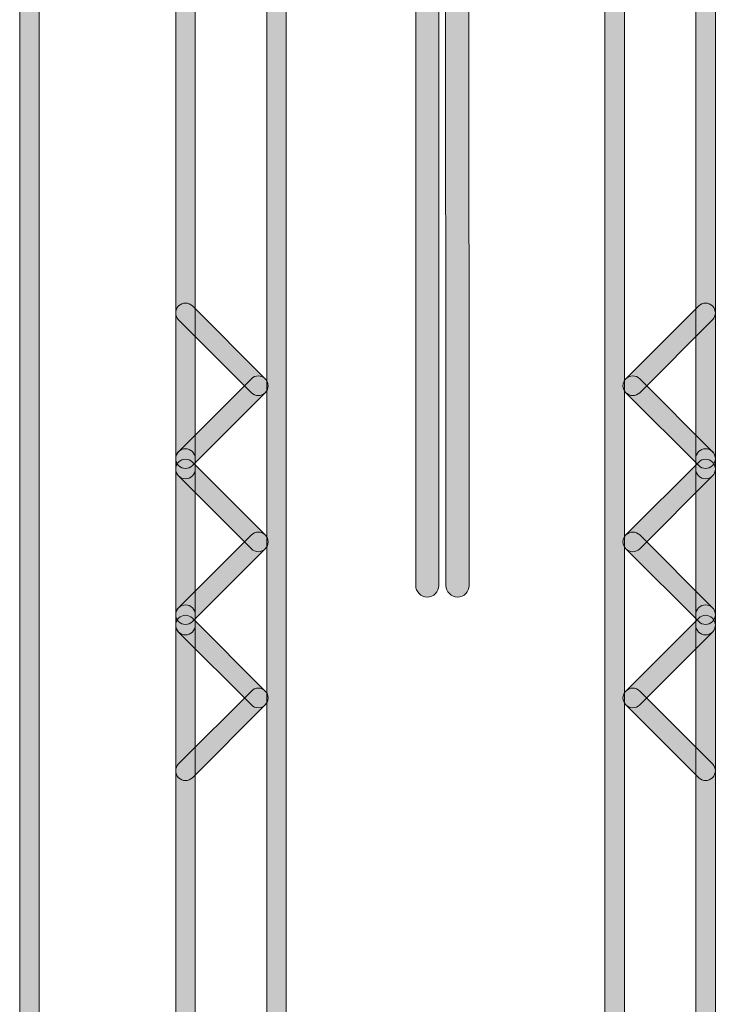
# Model space of a CAD drawing. Units: inches. Extents: x 4 to 206, y -294 to -4.
# Drawn here: x 33 to 42, y -189 to -176 of the extents above; entities that cross this region are included whole.
import ezdxf

# ---------------------------------------------------------------- set-up
doc = ezdxf.new("R2010")
doc.units = ezdxf.units.IN
doc.header["$MEASUREMENT"] = 0
doc.layers.add('Layer 1', color=7, linetype='Continuous')

# ---------------------------------------------------------------- blocks, each defined once
blk = doc.blocks.new('block 41')
at = {"layer": 'Layer 1'}
h = blk.add_hatch(color=7, dxfattribs=at)
h.dxf.hatch_style = 2
edge = h.paths.add_edge_path()
edge.add_spline(control_points=[(33.036, -205.673), (32.965, -205.673), (32.909, -205.616), (32.909, -205.546), (32.909, -205.546), (32.909, -163.891), (32.909, -163.891), (32.909, -163.821), (32.965, -163.764), (33.036, -163.764), (33.106, -163.764), (33.162, -163.821), (33.162, -163.891), (33.162, -163.891), (33.162, -205.546), (33.162, -205.546), (33.162, -205.616), (33.106, -205.673), (33.036, -205.673)], knot_values=[0, 0, 0, 0, 1, 1, 1, 2, 2, 2, 3, 3, 3, 4, 4, 4, 5, 5, 5, 6, 6, 6, 6], degree=3, periodic=1)
at = {"layer": 'Layer 1', "lineweight": 0}
blk.add_open_spline([(33.036, -205.673), (32.965, -205.673), (32.909, -205.616), (32.909, -205.546), (32.909, -205.546), (32.909, -163.891), (32.909, -163.891), (32.909, -163.821), (32.965, -163.764), (33.036, -163.764), (33.106, -163.764), (33.162, -163.821), (33.162, -163.891), (33.162, -163.891), (33.162, -205.546), (33.162, -205.546), (33.162, -205.616), (33.106, -205.673), (33.036, -205.673)], degree=3, knots=[0, 0, 0, 0, 1, 1, 1, 2, 2, 2, 3, 3, 3, 4, 4, 4, 5, 5, 5, 6, 6, 6, 6], dxfattribs=at)
blk = doc.blocks.new('block 43')
at = {"layer": 'Layer 1'}
h = blk.add_hatch(color=7, dxfattribs=at)
h.dxf.hatch_style = 2
edge = h.paths.add_edge_path()
edge.add_spline(control_points=[(35.058, -205.673), (34.988, -205.673), (34.932, -205.616), (34.932, -205.546), (34.932, -205.546), (34.932, -161.712), (34.932, -161.712), (34.932, -161.642), (34.988, -161.585), (35.058, -161.585), (35.129, -161.585), (35.185, -161.642), (35.185, -161.712), (35.185, -161.712), (35.185, -205.546), (35.185, -205.546), (35.185, -205.616), (35.129, -205.673), (35.058, -205.673)], knot_values=[0, 0, 0, 0, 1, 1, 1, 2, 2, 2, 3, 3, 3, 4, 4, 4, 5, 5, 5, 6, 6, 6, 6], degree=3, periodic=1)
at = {"layer": 'Layer 1', "lineweight": 0}
blk.add_open_spline([(35.058, -205.673), (34.988, -205.673), (34.932, -205.616), (34.932, -205.546), (34.932, -205.546), (34.932, -161.712), (34.932, -161.712), (34.932, -161.642), (34.988, -161.585), (35.058, -161.585), (35.129, -161.585), (35.185, -161.642), (35.185, -161.712), (35.185, -161.712), (35.185, -205.546), (35.185, -205.546), (35.185, -205.616), (35.129, -205.673), (35.058, -205.673)], degree=3, knots=[0, 0, 0, 0, 1, 1, 1, 2, 2, 2, 3, 3, 3, 4, 4, 4, 5, 5, 5, 6, 6, 6, 6], dxfattribs=at)
blk = doc.blocks.new('block 45')
at = {"layer": 'Layer 1'}
h = blk.add_hatch(color=7, dxfattribs=at)
h.dxf.hatch_style = 2
edge = h.paths.add_edge_path()
edge.add_spline(control_points=[(36.003, -182.745), (35.97, -182.745), (35.938, -182.732), (35.913, -182.708), (35.913, -182.708), (34.969, -181.763), (34.969, -181.763), (34.919, -181.714), (34.919, -181.633), (34.969, -181.583), (35.018, -181.534), (35.099, -181.534), (35.148, -181.583), (35.148, -181.583), (36.093, -182.528), (36.093, -182.528), (36.142, -182.577), (36.142, -182.658), (36.093, -182.708), (36.068, -182.732), (36.035, -182.745), (36.003, -182.745)], knot_values=[0, 0, 0, 0, 1, 1, 1, 2, 2, 2, 3, 3, 3, 4, 4, 4, 5, 5, 5, 6, 6, 6, 7, 7, 7, 7], degree=3, periodic=1)
at = {"layer": 'Layer 1', "lineweight": 0}
blk.add_open_spline([(36.003, -182.745), (35.97, -182.745), (35.938, -182.732), (35.913, -182.708), (35.913, -182.708), (34.969, -181.763), (34.969, -181.763), (34.919, -181.714), (34.919, -181.633), (34.969, -181.583), (35.018, -181.534), (35.099, -181.534), (35.148, -181.583), (35.148, -181.583), (36.093, -182.528), (36.093, -182.528), (36.142, -182.577), (36.142, -182.658), (36.093, -182.708), (36.068, -182.732), (36.035, -182.745), (36.003, -182.745)], degree=3, knots=[0, 0, 0, 0, 1, 1, 1, 2, 2, 2, 3, 3, 3, 4, 4, 4, 5, 5, 5, 6, 6, 6, 7, 7, 7, 7], dxfattribs=at)
blk = doc.blocks.new('block 46')
at = {"layer": 'Layer 1'}
h = blk.add_hatch(color=7, dxfattribs=at)
h.dxf.hatch_style = 2
edge = h.paths.add_edge_path()
edge.add_spline(control_points=[(35.058, -183.689), (35.026, -183.689), (34.994, -183.676), (34.969, -183.651), (34.919, -183.602), (34.919, -183.521), (34.969, -183.472), (34.969, -183.472), (35.913, -182.528), (35.913, -182.528), (35.963, -182.478), (36.043, -182.478), (36.093, -182.528), (36.142, -182.577), (36.142, -182.658), (36.093, -182.708), (36.093, -182.708), (35.148, -183.651), (35.148, -183.651), (35.123, -183.676), (35.091, -183.689), (35.058, -183.689)], knot_values=[0, 0, 0, 0, 1, 1, 1, 2, 2, 2, 3, 3, 3, 4, 4, 4, 5, 5, 5, 6, 6, 6, 7, 7, 7, 7], degree=3, periodic=1)
at = {"layer": 'Layer 1', "lineweight": 0}
blk.add_open_spline([(35.058, -183.689), (35.026, -183.689), (34.994, -183.676), (34.969, -183.651), (34.919, -183.602), (34.919, -183.521), (34.969, -183.472), (34.969, -183.472), (35.913, -182.528), (35.913, -182.528), (35.963, -182.478), (36.043, -182.478), (36.093, -182.528), (36.142, -182.577), (36.142, -182.658), (36.093, -182.708), (36.093, -182.708), (35.148, -183.651), (35.148, -183.651), (35.123, -183.676), (35.091, -183.689), (35.058, -183.689)], degree=3, knots=[0, 0, 0, 0, 1, 1, 1, 2, 2, 2, 3, 3, 3, 4, 4, 4, 5, 5, 5, 6, 6, 6, 7, 7, 7, 7], dxfattribs=at)
blk = doc.blocks.new('block 47')
at = {"layer": 'Layer 1'}
h = blk.add_hatch(color=7, dxfattribs=at)
h.dxf.hatch_style = 2
edge = h.paths.add_edge_path()
edge.add_spline(control_points=[(35.058, -181.666), (35.026, -181.666), (34.994, -181.653), (34.969, -181.629), (34.919, -181.579), (34.919, -181.498), (34.969, -181.449), (34.969, -181.449), (35.913, -180.504), (35.913, -180.504), (35.963, -180.455), (36.043, -180.455), (36.093, -180.504), (36.142, -180.554), (36.142, -180.635), (36.093, -180.684), (36.093, -180.684), (35.148, -181.629), (35.148, -181.629), (35.123, -181.653), (35.091, -181.666), (35.058, -181.666)], knot_values=[0, 0, 0, 0, 1, 1, 1, 2, 2, 2, 3, 3, 3, 4, 4, 4, 5, 5, 5, 6, 6, 6, 7, 7, 7, 7], degree=3, periodic=1)
at = {"layer": 'Layer 1', "lineweight": 0}
blk.add_open_spline([(35.058, -181.666), (35.026, -181.666), (34.994, -181.653), (34.969, -181.629), (34.919, -181.579), (34.919, -181.498), (34.969, -181.449), (34.969, -181.449), (35.913, -180.504), (35.913, -180.504), (35.963, -180.455), (36.043, -180.455), (36.093, -180.504), (36.142, -180.554), (36.142, -180.635), (36.093, -180.684), (36.093, -180.684), (35.148, -181.629), (35.148, -181.629), (35.123, -181.653), (35.091, -181.666), (35.058, -181.666)], degree=3, knots=[0, 0, 0, 0, 1, 1, 1, 2, 2, 2, 3, 3, 3, 4, 4, 4, 5, 5, 5, 6, 6, 6, 7, 7, 7, 7], dxfattribs=at)
blk = doc.blocks.new('block 48')
at = {"layer": 'Layer 1'}
h = blk.add_hatch(color=7, dxfattribs=at)
h.dxf.hatch_style = 2
edge = h.paths.add_edge_path()
edge.add_spline(control_points=[(36.003, -180.721), (35.97, -180.721), (35.938, -180.709), (35.913, -180.684), (35.913, -180.684), (34.969, -179.74), (34.969, -179.74), (34.919, -179.69), (34.919, -179.61), (34.969, -179.56), (35.018, -179.51), (35.099, -179.51), (35.148, -179.56), (35.148, -179.56), (36.093, -180.504), (36.093, -180.504), (36.142, -180.554), (36.142, -180.635), (36.093, -180.684), (36.068, -180.709), (36.035, -180.721), (36.003, -180.721)], knot_values=[0, 0, 0, 0, 1, 1, 1, 2, 2, 2, 3, 3, 3, 4, 4, 4, 5, 5, 5, 6, 6, 6, 7, 7, 7, 7], degree=3, periodic=1)
at = {"layer": 'Layer 1', "lineweight": 0}
blk.add_open_spline([(36.003, -180.721), (35.97, -180.721), (35.938, -180.709), (35.913, -180.684), (35.913, -180.684), (34.969, -179.74), (34.969, -179.74), (34.919, -179.69), (34.919, -179.61), (34.969, -179.56), (35.018, -179.51), (35.099, -179.51), (35.148, -179.56), (35.148, -179.56), (36.093, -180.504), (36.093, -180.504), (36.142, -180.554), (36.142, -180.635), (36.093, -180.684), (36.068, -180.709), (36.035, -180.721), (36.003, -180.721)], degree=3, knots=[0, 0, 0, 0, 1, 1, 1, 2, 2, 2, 3, 3, 3, 4, 4, 4, 5, 5, 5, 6, 6, 6, 7, 7, 7, 7], dxfattribs=at)
blk = doc.blocks.new('block 49')
at = {"layer": 'Layer 1'}
h = blk.add_hatch(color=7, dxfattribs=at)
h.dxf.hatch_style = 2
edge = h.paths.add_edge_path()
edge.add_spline(control_points=[(35.058, -185.712), (35.026, -185.712), (34.994, -185.699), (34.969, -185.674), (34.919, -185.625), (34.919, -185.544), (34.969, -185.495), (34.969, -185.495), (35.913, -184.551), (35.913, -184.551), (35.963, -184.501), (36.043, -184.501), (36.093, -184.551), (36.142, -184.6), (36.142, -184.681), (36.093, -184.73), (36.093, -184.73), (35.148, -185.674), (35.148, -185.674), (35.123, -185.699), (35.091, -185.712), (35.058, -185.712)], knot_values=[0, 0, 0, 0, 1, 1, 1, 2, 2, 2, 3, 3, 3, 4, 4, 4, 5, 5, 5, 6, 6, 6, 7, 7, 7, 7], degree=3, periodic=1)
at = {"layer": 'Layer 1', "lineweight": 0}
blk.add_open_spline([(35.058, -185.712), (35.026, -185.712), (34.994, -185.699), (34.969, -185.674), (34.919, -185.625), (34.919, -185.544), (34.969, -185.495), (34.969, -185.495), (35.913, -184.551), (35.913, -184.551), (35.963, -184.501), (36.043, -184.501), (36.093, -184.551), (36.142, -184.6), (36.142, -184.681), (36.093, -184.73), (36.093, -184.73), (35.148, -185.674), (35.148, -185.674), (35.123, -185.699), (35.091, -185.712), (35.058, -185.712)], degree=3, knots=[0, 0, 0, 0, 1, 1, 1, 2, 2, 2, 3, 3, 3, 4, 4, 4, 5, 5, 5, 6, 6, 6, 7, 7, 7, 7], dxfattribs=at)
blk = doc.blocks.new('block 50')
at = {"layer": 'Layer 1'}
h = blk.add_hatch(color=7, dxfattribs=at)
h.dxf.hatch_style = 2
edge = h.paths.add_edge_path()
edge.add_spline(control_points=[(36.003, -184.768), (35.97, -184.768), (35.938, -184.755), (35.913, -184.73), (35.913, -184.73), (34.969, -183.787), (34.969, -183.787), (34.919, -183.737), (34.919, -183.656), (34.969, -183.607), (35.018, -183.557), (35.099, -183.557), (35.148, -183.607), (35.148, -183.607), (36.093, -184.551), (36.093, -184.551), (36.142, -184.6), (36.142, -184.681), (36.093, -184.73), (36.068, -184.755), (36.035, -184.768), (36.003, -184.768)], knot_values=[0, 0, 0, 0, 1, 1, 1, 2, 2, 2, 3, 3, 3, 4, 4, 4, 5, 5, 5, 6, 6, 6, 7, 7, 7, 7], degree=3, periodic=1)
at = {"layer": 'Layer 1', "lineweight": 0}
blk.add_open_spline([(36.003, -184.768), (35.97, -184.768), (35.938, -184.755), (35.913, -184.73), (35.913, -184.73), (34.969, -183.787), (34.969, -183.787), (34.919, -183.737), (34.919, -183.656), (34.969, -183.607), (35.018, -183.557), (35.099, -183.557), (35.148, -183.607), (35.148, -183.607), (36.093, -184.551), (36.093, -184.551), (36.142, -184.6), (36.142, -184.681), (36.093, -184.73), (36.068, -184.755), (36.035, -184.768), (36.003, -184.768)], degree=3, knots=[0, 0, 0, 0, 1, 1, 1, 2, 2, 2, 3, 3, 3, 4, 4, 4, 5, 5, 5, 6, 6, 6, 7, 7, 7, 7], dxfattribs=at)
blk = doc.blocks.new('block 51')
at = {"layer": 'Layer 1'}
h = blk.add_hatch(color=7, dxfattribs=at)
h.dxf.hatch_style = 2
edge = h.paths.add_edge_path()
edge.add_spline(control_points=[(35.058, -183.824), (34.988, -183.824), (34.932, -183.767), (34.932, -183.697), (34.932, -183.697), (34.932, -183.562), (34.932, -183.562), (34.932, -183.491), (34.988, -183.434), (35.058, -183.434), (35.129, -183.434), (35.185, -183.491), (35.185, -183.562), (35.185, -183.562), (35.185, -183.697), (35.185, -183.697), (35.185, -183.767), (35.129, -183.824), (35.058, -183.824)], knot_values=[0, 0, 0, 0, 1, 1, 1, 2, 2, 2, 3, 3, 3, 4, 4, 4, 5, 5, 5, 6, 6, 6, 6], degree=3, periodic=1)
at = {"layer": 'Layer 1', "lineweight": 0}
blk.add_open_spline([(35.058, -183.824), (34.988, -183.824), (34.932, -183.767), (34.932, -183.697), (34.932, -183.697), (34.932, -183.562), (34.932, -183.562), (34.932, -183.491), (34.988, -183.434), (35.058, -183.434), (35.129, -183.434), (35.185, -183.491), (35.185, -183.562), (35.185, -183.562), (35.185, -183.697), (35.185, -183.697), (35.185, -183.767), (35.129, -183.824), (35.058, -183.824)], degree=3, knots=[0, 0, 0, 0, 1, 1, 1, 2, 2, 2, 3, 3, 3, 4, 4, 4, 5, 5, 5, 6, 6, 6, 6], dxfattribs=at)
blk = doc.blocks.new('block 52')
at = {"layer": 'Layer 1'}
h = blk.add_hatch(color=7, dxfattribs=at)
h.dxf.hatch_style = 2
edge = h.paths.add_edge_path()
edge.add_spline(control_points=[(35.058, -181.8), (34.988, -181.8), (34.932, -181.744), (34.932, -181.673), (34.932, -181.673), (34.932, -181.539), (34.932, -181.539), (34.932, -181.468), (34.988, -181.411), (35.058, -181.411), (35.129, -181.411), (35.185, -181.468), (35.185, -181.539), (35.185, -181.539), (35.185, -181.673), (35.185, -181.673), (35.185, -181.744), (35.129, -181.8), (35.058, -181.8)], knot_values=[0, 0, 0, 0, 1, 1, 1, 2, 2, 2, 3, 3, 3, 4, 4, 4, 5, 5, 5, 6, 6, 6, 6], degree=3, periodic=1)
at = {"layer": 'Layer 1', "lineweight": 0}
blk.add_open_spline([(35.058, -181.8), (34.988, -181.8), (34.932, -181.744), (34.932, -181.673), (34.932, -181.673), (34.932, -181.539), (34.932, -181.539), (34.932, -181.468), (34.988, -181.411), (35.058, -181.411), (35.129, -181.411), (35.185, -181.468), (35.185, -181.539), (35.185, -181.539), (35.185, -181.673), (35.185, -181.673), (35.185, -181.744), (35.129, -181.8), (35.058, -181.8)], degree=3, knots=[0, 0, 0, 0, 1, 1, 1, 2, 2, 2, 3, 3, 3, 4, 4, 4, 5, 5, 5, 6, 6, 6, 6], dxfattribs=at)
blk = doc.blocks.new('block 63')
at = {"layer": 'Layer 1'}
h = blk.add_hatch(color=7, dxfattribs=at)
h.dxf.hatch_style = 2
edge = h.paths.add_edge_path()
edge.add_spline(control_points=[(41.802, -205.673), (41.732, -205.673), (41.675, -205.616), (41.675, -205.546), (41.675, -205.546), (41.675, -161.712), (41.675, -161.712), (41.675, -161.642), (41.732, -161.585), (41.802, -161.585), (41.872, -161.585), (41.929, -161.642), (41.929, -161.712), (41.929, -161.712), (41.929, -205.546), (41.929, -205.546), (41.929, -205.616), (41.872, -205.673), (41.802, -205.673)], knot_values=[0, 0, 0, 0, 1, 1, 1, 2, 2, 2, 3, 3, 3, 4, 4, 4, 5, 5, 5, 6, 6, 6, 6], degree=3, periodic=1)
at = {"layer": 'Layer 1', "lineweight": 0}
blk.add_open_spline([(41.802, -205.673), (41.732, -205.673), (41.675, -205.616), (41.675, -205.546), (41.675, -205.546), (41.675, -161.712), (41.675, -161.712), (41.675, -161.642), (41.732, -161.585), (41.802, -161.585), (41.872, -161.585), (41.929, -161.642), (41.929, -161.712), (41.929, -161.712), (41.929, -205.546), (41.929, -205.546), (41.929, -205.616), (41.872, -205.673), (41.802, -205.673)], degree=3, knots=[0, 0, 0, 0, 1, 1, 1, 2, 2, 2, 3, 3, 3, 4, 4, 4, 5, 5, 5, 6, 6, 6, 6], dxfattribs=at)
blk = doc.blocks.new('block 64')
at = {"layer": 'Layer 1'}
h = blk.add_hatch(color=7, dxfattribs=at)
h.dxf.hatch_style = 2
edge = h.paths.add_edge_path()
edge.add_spline(control_points=[(41.802, -185.712), (41.77, -185.712), (41.737, -185.699), (41.713, -185.674), (41.713, -185.674), (40.768, -184.73), (40.768, -184.73), (40.719, -184.681), (40.719, -184.6), (40.768, -184.551), (40.818, -184.501), (40.898, -184.501), (40.948, -184.551), (40.948, -184.551), (41.892, -185.495), (41.892, -185.495), (41.942, -185.544), (41.942, -185.625), (41.892, -185.674), (41.867, -185.699), (41.835, -185.712), (41.802, -185.712)], knot_values=[0, 0, 0, 0, 1, 1, 1, 2, 2, 2, 3, 3, 3, 4, 4, 4, 5, 5, 5, 6, 6, 6, 7, 7, 7, 7], degree=3, periodic=1)
at = {"layer": 'Layer 1', "lineweight": 0}
blk.add_open_spline([(41.802, -185.712), (41.77, -185.712), (41.737, -185.699), (41.713, -185.674), (41.713, -185.674), (40.768, -184.73), (40.768, -184.73), (40.719, -184.681), (40.719, -184.6), (40.768, -184.551), (40.818, -184.501), (40.898, -184.501), (40.948, -184.551), (40.948, -184.551), (41.892, -185.495), (41.892, -185.495), (41.942, -185.544), (41.942, -185.625), (41.892, -185.674), (41.867, -185.699), (41.835, -185.712), (41.802, -185.712)], degree=3, knots=[0, 0, 0, 0, 1, 1, 1, 2, 2, 2, 3, 3, 3, 4, 4, 4, 5, 5, 5, 6, 6, 6, 7, 7, 7, 7], dxfattribs=at)
blk = doc.blocks.new('block 65')
at = {"layer": 'Layer 1'}
h = blk.add_hatch(color=7, dxfattribs=at)
h.dxf.hatch_style = 2
edge = h.paths.add_edge_path()
edge.add_spline(control_points=[(41.802, -181.8), (41.732, -181.8), (41.675, -181.744), (41.675, -181.673), (41.675, -181.673), (41.675, -181.539), (41.675, -181.539), (41.675, -181.468), (41.732, -181.411), (41.802, -181.411), (41.872, -181.411), (41.929, -181.468), (41.929, -181.539), (41.929, -181.539), (41.929, -181.673), (41.929, -181.673), (41.929, -181.744), (41.872, -181.8), (41.802, -181.8)], knot_values=[0, 0, 0, 0, 1, 1, 1, 2, 2, 2, 3, 3, 3, 4, 4, 4, 5, 5, 5, 6, 6, 6, 6], degree=3, periodic=1)
at = {"layer": 'Layer 1', "lineweight": 0}
blk.add_open_spline([(41.802, -181.8), (41.732, -181.8), (41.675, -181.744), (41.675, -181.673), (41.675, -181.673), (41.675, -181.539), (41.675, -181.539), (41.675, -181.468), (41.732, -181.411), (41.802, -181.411), (41.872, -181.411), (41.929, -181.468), (41.929, -181.539), (41.929, -181.539), (41.929, -181.673), (41.929, -181.673), (41.929, -181.744), (41.872, -181.8), (41.802, -181.8)], degree=3, knots=[0, 0, 0, 0, 1, 1, 1, 2, 2, 2, 3, 3, 3, 4, 4, 4, 5, 5, 5, 6, 6, 6, 6], dxfattribs=at)
blk = doc.blocks.new('block 66')
at = {"layer": 'Layer 1'}
h = blk.add_hatch(color=7, dxfattribs=at)
h.dxf.hatch_style = 2
edge = h.paths.add_edge_path()
edge.add_spline(control_points=[(41.802, -183.824), (41.732, -183.824), (41.675, -183.767), (41.675, -183.697), (41.675, -183.697), (41.675, -183.562), (41.675, -183.562), (41.675, -183.491), (41.732, -183.434), (41.802, -183.434), (41.872, -183.434), (41.929, -183.491), (41.929, -183.562), (41.929, -183.562), (41.929, -183.697), (41.929, -183.697), (41.929, -183.767), (41.872, -183.824), (41.802, -183.824)], knot_values=[0, 0, 0, 0, 1, 1, 1, 2, 2, 2, 3, 3, 3, 4, 4, 4, 5, 5, 5, 6, 6, 6, 6], degree=3, periodic=1)
at = {"layer": 'Layer 1', "lineweight": 0}
blk.add_open_spline([(41.802, -183.824), (41.732, -183.824), (41.675, -183.767), (41.675, -183.697), (41.675, -183.697), (41.675, -183.562), (41.675, -183.562), (41.675, -183.491), (41.732, -183.434), (41.802, -183.434), (41.872, -183.434), (41.929, -183.491), (41.929, -183.562), (41.929, -183.562), (41.929, -183.697), (41.929, -183.697), (41.929, -183.767), (41.872, -183.824), (41.802, -183.824)], degree=3, knots=[0, 0, 0, 0, 1, 1, 1, 2, 2, 2, 3, 3, 3, 4, 4, 4, 5, 5, 5, 6, 6, 6, 6], dxfattribs=at)
blk = doc.blocks.new('block 67')
at = {"layer": 'Layer 1'}
h = blk.add_hatch(color=7, dxfattribs=at)
h.dxf.hatch_style = 2
edge = h.paths.add_edge_path()
edge.add_spline(control_points=[(40.858, -184.768), (40.825, -184.768), (40.793, -184.755), (40.768, -184.73), (40.719, -184.681), (40.719, -184.6), (40.768, -184.551), (40.768, -184.551), (41.713, -183.607), (41.713, -183.607), (41.762, -183.557), (41.842, -183.557), (41.892, -183.607), (41.942, -183.656), (41.942, -183.737), (41.892, -183.787), (41.892, -183.787), (40.948, -184.73), (40.948, -184.73), (40.923, -184.755), (40.891, -184.768), (40.858, -184.768)], knot_values=[0, 0, 0, 0, 1, 1, 1, 2, 2, 2, 3, 3, 3, 4, 4, 4, 5, 5, 5, 6, 6, 6, 7, 7, 7, 7], degree=3, periodic=1)
at = {"layer": 'Layer 1', "lineweight": 0}
blk.add_open_spline([(40.858, -184.768), (40.825, -184.768), (40.793, -184.755), (40.768, -184.73), (40.719, -184.681), (40.719, -184.6), (40.768, -184.551), (40.768, -184.551), (41.713, -183.607), (41.713, -183.607), (41.762, -183.557), (41.842, -183.557), (41.892, -183.607), (41.942, -183.656), (41.942, -183.737), (41.892, -183.787), (41.892, -183.787), (40.948, -184.73), (40.948, -184.73), (40.923, -184.755), (40.891, -184.768), (40.858, -184.768)], degree=3, knots=[0, 0, 0, 0, 1, 1, 1, 2, 2, 2, 3, 3, 3, 4, 4, 4, 5, 5, 5, 6, 6, 6, 7, 7, 7, 7], dxfattribs=at)
blk = doc.blocks.new('block 68')
at = {"layer": 'Layer 1'}
h = blk.add_hatch(color=7, dxfattribs=at)
h.dxf.hatch_style = 2
edge = h.paths.add_edge_path()
edge.add_spline(control_points=[(40.858, -180.721), (40.825, -180.721), (40.793, -180.709), (40.768, -180.684), (40.719, -180.635), (40.719, -180.554), (40.768, -180.504), (40.768, -180.504), (41.713, -179.56), (41.713, -179.56), (41.762, -179.51), (41.842, -179.51), (41.892, -179.56), (41.942, -179.61), (41.942, -179.69), (41.892, -179.74), (41.892, -179.74), (40.948, -180.684), (40.948, -180.684), (40.923, -180.709), (40.891, -180.721), (40.858, -180.721)], knot_values=[0, 0, 0, 0, 1, 1, 1, 2, 2, 2, 3, 3, 3, 4, 4, 4, 5, 5, 5, 6, 6, 6, 7, 7, 7, 7], degree=3, periodic=1)
at = {"layer": 'Layer 1', "lineweight": 0}
blk.add_open_spline([(40.858, -180.721), (40.825, -180.721), (40.793, -180.709), (40.768, -180.684), (40.719, -180.635), (40.719, -180.554), (40.768, -180.504), (40.768, -180.504), (41.713, -179.56), (41.713, -179.56), (41.762, -179.51), (41.842, -179.51), (41.892, -179.56), (41.942, -179.61), (41.942, -179.69), (41.892, -179.74), (41.892, -179.74), (40.948, -180.684), (40.948, -180.684), (40.923, -180.709), (40.891, -180.721), (40.858, -180.721)], degree=3, knots=[0, 0, 0, 0, 1, 1, 1, 2, 2, 2, 3, 3, 3, 4, 4, 4, 5, 5, 5, 6, 6, 6, 7, 7, 7, 7], dxfattribs=at)
blk = doc.blocks.new('block 69')
at = {"layer": 'Layer 1'}
h = blk.add_hatch(color=7, dxfattribs=at)
h.dxf.hatch_style = 2
edge = h.paths.add_edge_path()
edge.add_spline(control_points=[(41.802, -181.666), (41.77, -181.666), (41.737, -181.653), (41.713, -181.629), (41.713, -181.629), (40.768, -180.684), (40.768, -180.684), (40.719, -180.635), (40.719, -180.554), (40.768, -180.504), (40.818, -180.455), (40.898, -180.455), (40.948, -180.504), (40.948, -180.504), (41.892, -181.449), (41.892, -181.449), (41.942, -181.498), (41.942, -181.579), (41.892, -181.629), (41.867, -181.653), (41.835, -181.666), (41.802, -181.666)], knot_values=[0, 0, 0, 0, 1, 1, 1, 2, 2, 2, 3, 3, 3, 4, 4, 4, 5, 5, 5, 6, 6, 6, 7, 7, 7, 7], degree=3, periodic=1)
at = {"layer": 'Layer 1', "lineweight": 0}
blk.add_open_spline([(41.802, -181.666), (41.77, -181.666), (41.737, -181.653), (41.713, -181.629), (41.713, -181.629), (40.768, -180.684), (40.768, -180.684), (40.719, -180.635), (40.719, -180.554), (40.768, -180.504), (40.818, -180.455), (40.898, -180.455), (40.948, -180.504), (40.948, -180.504), (41.892, -181.449), (41.892, -181.449), (41.942, -181.498), (41.942, -181.579), (41.892, -181.629), (41.867, -181.653), (41.835, -181.666), (41.802, -181.666)], degree=3, knots=[0, 0, 0, 0, 1, 1, 1, 2, 2, 2, 3, 3, 3, 4, 4, 4, 5, 5, 5, 6, 6, 6, 7, 7, 7, 7], dxfattribs=at)
blk = doc.blocks.new('block 70')
at = {"layer": 'Layer 1'}
h = blk.add_hatch(color=7, dxfattribs=at)
h.dxf.hatch_style = 2
edge = h.paths.add_edge_path()
edge.add_spline(control_points=[(41.802, -183.689), (41.77, -183.689), (41.737, -183.676), (41.713, -183.651), (41.713, -183.651), (40.768, -182.708), (40.768, -182.708), (40.719, -182.658), (40.719, -182.577), (40.768, -182.528), (40.818, -182.478), (40.898, -182.478), (40.948, -182.528), (40.948, -182.528), (41.892, -183.472), (41.892, -183.472), (41.942, -183.521), (41.942, -183.602), (41.892, -183.651), (41.867, -183.676), (41.835, -183.689), (41.802, -183.689)], knot_values=[0, 0, 0, 0, 1, 1, 1, 2, 2, 2, 3, 3, 3, 4, 4, 4, 5, 5, 5, 6, 6, 6, 7, 7, 7, 7], degree=3, periodic=1)
at = {"layer": 'Layer 1', "lineweight": 0}
blk.add_open_spline([(41.802, -183.689), (41.77, -183.689), (41.737, -183.676), (41.713, -183.651), (41.713, -183.651), (40.768, -182.708), (40.768, -182.708), (40.719, -182.658), (40.719, -182.577), (40.768, -182.528), (40.818, -182.478), (40.898, -182.478), (40.948, -182.528), (40.948, -182.528), (41.892, -183.472), (41.892, -183.472), (41.942, -183.521), (41.942, -183.602), (41.892, -183.651), (41.867, -183.676), (41.835, -183.689), (41.802, -183.689)], degree=3, knots=[0, 0, 0, 0, 1, 1, 1, 2, 2, 2, 3, 3, 3, 4, 4, 4, 5, 5, 5, 6, 6, 6, 7, 7, 7, 7], dxfattribs=at)
blk = doc.blocks.new('block 71')
at = {"layer": 'Layer 1'}
h = blk.add_hatch(color=7, dxfattribs=at)
h.dxf.hatch_style = 2
edge = h.paths.add_edge_path()
edge.add_spline(control_points=[(40.858, -182.745), (40.825, -182.745), (40.793, -182.732), (40.768, -182.708), (40.719, -182.658), (40.719, -182.577), (40.768, -182.528), (40.768, -182.528), (41.713, -181.583), (41.713, -181.583), (41.762, -181.534), (41.842, -181.534), (41.892, -181.583), (41.942, -181.633), (41.942, -181.714), (41.892, -181.763), (41.892, -181.763), (40.948, -182.708), (40.948, -182.708), (40.923, -182.732), (40.891, -182.745), (40.858, -182.745)], knot_values=[0, 0, 0, 0, 1, 1, 1, 2, 2, 2, 3, 3, 3, 4, 4, 4, 5, 5, 5, 6, 6, 6, 7, 7, 7, 7], degree=3, periodic=1)
at = {"layer": 'Layer 1', "lineweight": 0}
blk.add_open_spline([(40.858, -182.745), (40.825, -182.745), (40.793, -182.732), (40.768, -182.708), (40.719, -182.658), (40.719, -182.577), (40.768, -182.528), (40.768, -182.528), (41.713, -181.583), (41.713, -181.583), (41.762, -181.534), (41.842, -181.534), (41.892, -181.583), (41.942, -181.633), (41.942, -181.714), (41.892, -181.763), (41.892, -181.763), (40.948, -182.708), (40.948, -182.708), (40.923, -182.732), (40.891, -182.745), (40.858, -182.745)], degree=3, knots=[0, 0, 0, 0, 1, 1, 1, 2, 2, 2, 3, 3, 3, 4, 4, 4, 5, 5, 5, 6, 6, 6, 7, 7, 7, 7], dxfattribs=at)
blk = doc.blocks.new('block 124')
at = {"layer": 'Layer 1'}
h = blk.add_hatch(color=7, dxfattribs=at)
h.dxf.hatch_style = 2
edge = h.paths.add_edge_path()
edge.add_spline(control_points=[(40.622, -205.673), (40.552, -205.673), (40.495, -205.616), (40.495, -205.546), (40.495, -205.546), (40.495, -169.13), (40.495, -169.13), (40.495, -169.06), (40.552, -169.003), (40.622, -169.003), (40.692, -169.003), (40.749, -169.06), (40.749, -169.13), (40.749, -169.13), (40.749, -205.546), (40.749, -205.546), (40.749, -205.616), (40.692, -205.673), (40.622, -205.673)], knot_values=[0, 0, 0, 0, 1, 1, 1, 2, 2, 2, 3, 3, 3, 4, 4, 4, 5, 5, 5, 6, 6, 6, 6], degree=3, periodic=1)
at = {"layer": 'Layer 1', "lineweight": 0}
blk.add_open_spline([(40.622, -205.673), (40.552, -205.673), (40.495, -205.616), (40.495, -205.546), (40.495, -205.546), (40.495, -169.13), (40.495, -169.13), (40.495, -169.06), (40.552, -169.003), (40.622, -169.003), (40.692, -169.003), (40.749, -169.06), (40.749, -169.13), (40.749, -169.13), (40.749, -205.546), (40.749, -205.546), (40.749, -205.616), (40.692, -205.673), (40.622, -205.673)], degree=3, knots=[0, 0, 0, 0, 1, 1, 1, 2, 2, 2, 3, 3, 3, 4, 4, 4, 5, 5, 5, 6, 6, 6, 6], dxfattribs=at)
blk = doc.blocks.new('block 125')
at = {"layer": 'Layer 1'}
h = blk.add_hatch(color=7, dxfattribs=at)
h.dxf.hatch_style = 2
edge = h.paths.add_edge_path()
edge.add_spline(control_points=[(36.239, -205.673), (36.169, -205.673), (36.112, -205.616), (36.112, -205.546), (36.112, -205.546), (36.112, -169.13), (36.112, -169.13), (36.112, -169.06), (36.169, -169.003), (36.239, -169.003), (36.309, -169.003), (36.366, -169.06), (36.366, -169.13), (36.366, -169.13), (36.366, -205.546), (36.366, -205.546), (36.366, -205.616), (36.309, -205.673), (36.239, -205.673)], knot_values=[0, 0, 0, 0, 1, 1, 1, 2, 2, 2, 3, 3, 3, 4, 4, 4, 5, 5, 5, 6, 6, 6, 6], degree=3, periodic=1)
at = {"layer": 'Layer 1', "lineweight": 0}
blk.add_open_spline([(36.239, -205.673), (36.169, -205.673), (36.112, -205.616), (36.112, -205.546), (36.112, -205.546), (36.112, -169.13), (36.112, -169.13), (36.112, -169.06), (36.169, -169.003), (36.239, -169.003), (36.309, -169.003), (36.366, -169.06), (36.366, -169.13), (36.366, -169.13), (36.366, -205.546), (36.366, -205.546), (36.366, -205.616), (36.309, -205.673), (36.239, -205.673)], degree=3, knots=[0, 0, 0, 0, 1, 1, 1, 2, 2, 2, 3, 3, 3, 4, 4, 4, 5, 5, 5, 6, 6, 6, 6], dxfattribs=at)
blk = doc.blocks.new('block 18')
at = {"layer": 'Layer 1'}
for name in ['block 43', 'block 63', 'block 41', 'block 125', 'block 124', 'block 48', 'block 68', 'block 47', 'block 69', 'block 52', 'block 65', 'block 45', 'block 71', 'block 46', 'block 70', 'block 51', 'block 66', 'block 50', 'block 67', 'block 49', 'block 64']:
    blk.add_blockref(name, (0, 0), dxfattribs=at)
blk = doc.blocks.new('block 336')
at = {"layer": 'Layer 1'}
h = blk.add_hatch(color=7, dxfattribs=at)
h.dxf.hatch_style = 2
edge = h.paths.add_edge_path()
edge.add_spline(control_points=[(38.194, -183.333), (38.111, -183.333), (38.044, -183.266), (38.044, -183.183), (38.044, -183.183), (38.044, -67.974), (38.044, -67.974), (38.044, -67.891), (38.111, -67.824), (38.194, -67.824), (38.277, -67.824), (38.344, -67.891), (38.344, -67.974), (38.344, -67.974), (38.344, -183.183), (38.344, -183.183), (38.344, -183.266), (38.277, -183.333), (38.194, -183.333)], knot_values=[0, 0, 0, 0, 1, 1, 1, 2, 2, 2, 3, 3, 3, 4, 4, 4, 5, 5, 5, 6, 6, 6, 6], degree=3, periodic=1)
at = {"layer": 'Layer 1', "lineweight": 0}
blk.add_open_spline([(38.194, -183.333), (38.111, -183.333), (38.044, -183.266), (38.044, -183.183), (38.044, -183.183), (38.044, -67.974), (38.044, -67.974), (38.044, -67.891), (38.111, -67.824), (38.194, -67.824), (38.277, -67.824), (38.344, -67.891), (38.344, -67.974), (38.344, -67.974), (38.344, -183.183), (38.344, -183.183), (38.344, -183.266), (38.277, -183.333), (38.194, -183.333)], degree=3, knots=[0, 0, 0, 0, 1, 1, 1, 2, 2, 2, 3, 3, 3, 4, 4, 4, 5, 5, 5, 6, 6, 6, 6], dxfattribs=at)
blk = doc.blocks.new('block 337')
at = {"layer": 'Layer 1'}
h = blk.add_hatch(color=7, dxfattribs=at)
h.dxf.hatch_style = 2
edge = h.paths.add_edge_path()
edge.add_spline(control_points=[(38.586, -183.333), (38.503, -183.333), (38.436, -183.266), (38.436, -183.183), (38.436, -183.183), (38.381, -67.974), (38.381, -67.974), (38.381, -67.892), (38.449, -67.824), (38.531, -67.824), (38.614, -67.824), (38.682, -67.891), (38.682, -67.974), (38.682, -67.974), (38.736, -183.183), (38.736, -183.183), (38.736, -183.266), (38.669, -183.333), (38.586, -183.333)], knot_values=[0, 0, 0, 0, 1, 1, 1, 2, 2, 2, 3, 3, 3, 4, 4, 4, 5, 5, 5, 6, 6, 6, 6], degree=3, periodic=1)
at = {"layer": 'Layer 1', "lineweight": 0}
blk.add_open_spline([(38.586, -183.333), (38.503, -183.333), (38.436, -183.266), (38.436, -183.183), (38.436, -183.183), (38.381, -67.974), (38.381, -67.974), (38.381, -67.892), (38.449, -67.824), (38.531, -67.824), (38.614, -67.824), (38.682, -67.891), (38.682, -67.974), (38.682, -67.974), (38.736, -183.183), (38.736, -183.183), (38.736, -183.266), (38.669, -183.333), (38.586, -183.333)], degree=3, knots=[0, 0, 0, 0, 1, 1, 1, 2, 2, 2, 3, 3, 3, 4, 4, 4, 5, 5, 5, 6, 6, 6, 6], dxfattribs=at)
blk = doc.blocks.new('block 136')
at = {"layer": 'Layer 1'}
for name in ['block 336', 'block 337']:
    blk.add_blockref(name, (0, 0), dxfattribs=at)
blk = doc.blocks.new('block 17')
at = {"layer": 'Layer 1'}
for name in ['block 18', 'block 136']:
    blk.add_blockref(name, (0, 0), dxfattribs=at)

msp = doc.modelspace()

# ---------------------------------------------------------------- block references
at = {"layer": 'Layer 1'}
msp.add_blockref('block 17', (0, 0), dxfattribs=at)

doc.saveas('drawing.dxf')
